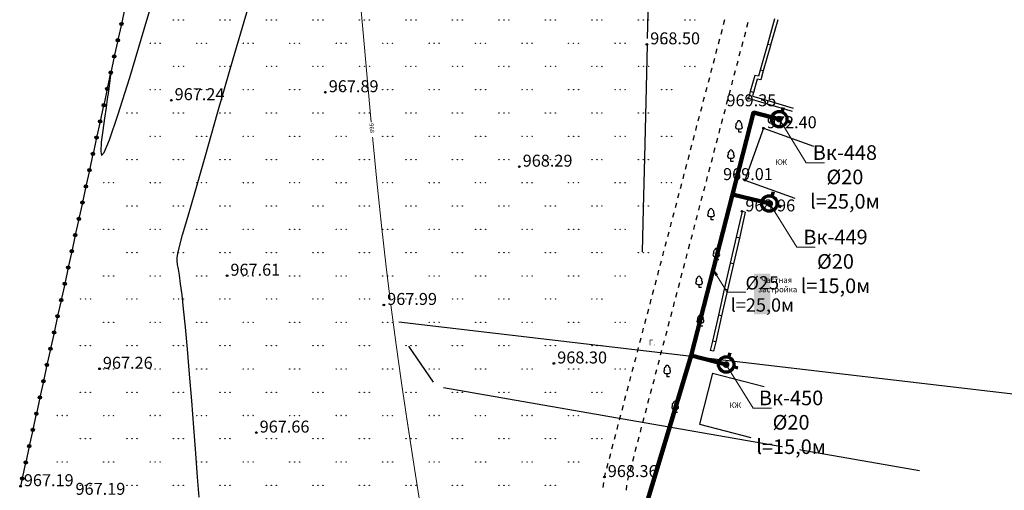
# Model space of a CAD drawing. Units: feet. Extents: x -1455 to 12004, y -2639 to 2021.
# Drawn here: x -538 to -389, y 592 to 662 of the extents above; entities that cross this region are included whole.
import ezdxf
from ezdxf import colors
from ezdxf.entities.mleader import LeaderData, LeaderLine
from ezdxf.math import Vec2, Vec3

# ---------------------------------------------------------------- set-up
doc = ezdxf.new("R2010")
doc.units = ezdxf.units.FT
doc.header["$MEASUREMENT"] = 0
doc.linetypes.add('CONTI', pattern=[0])
for name, color, linetype, lineweight in [('0_В1 d 20', 5, 'B1', 90), ('0_В1 d 25', 5, 'B1', 90), ('0_В1 d 32', 5, 'B1', 90), ('0_Выноска', 250, 'Continuous', 9), ('Выноски-2', 250, 'Continuous', 18)]:
    doc.layers.add(name, color=color, linetype=linetype, lineweight=lineweight)
for name, color, linetype in [('DEFAULT', 7, 'CONTI'), ('GOR_B0', 14, 'CONTI'), ('GORIZ0', 9, 'CONTI'), ('KNT_S0', 13, 'CONTI'), ('PI_OT0', 13, 'CONTI'), ('PI_ST0', 6, 'CONTI'), ('PI_TT0', 5, 'CONTI'), ('SIT_L0', 7, 'CONTI'), ('ZAPSK0', 7, 'CONTI')]:
    doc.layers.add(name, color=color, linetype=linetype)
doc.styles.add('GOST-2.304_Type-B', font='GOST_Common.ttf')
doc.styles.get("Standard").update_dxf_attribs({"font": 'isocpeur.ttf'})
doc.linetypes.add('B1', pattern='A,20,-0.3,["B1",Standard,S=1.5,R=0,X=0,Y=-0.75],-2.5,20', length=42.8)

# ---------------------------------------------------------------- blocks, each defined once
blk = doc.blocks.new('BL_2016')
at = {"color": 0}
for centre in [(0, 0), (1.5, 0), (3, 0)]:
    blk.add_circle(centre, 0.05, dxfattribs=at)
blk = doc.blocks.new('BL_104')
at = {"color": 0}
for p, q in [((-0.45, 1), (0.45, 1)), ((0, 0), (0, 1)), ((0.75, 0), (0, 0))]:
    blk.add_line(p, q, dxfattribs=at)
for centre, radius, start, end in [((0, 2.9), 0.52, 358, 185), ((-0.5, 1.55), 0.55, 115, 270), ((-0.47, 2.4), 0.44, 100, 235), ((0.5, 1.55), 0.55, 270, 65), ((0.47, 2.4), 0.44, 305, 80)]:
    blk.add_arc(centre, radius, start, end, dxfattribs=at)
blk = doc.blocks.new('11111115')
at = {"color": 1, "lineweight": 70}
for p, q in [((24522.16, -7699.6), (24521.96, -7700.26)), ((24520.48, -7701.03), (24519.82, -7700.83)), ((24523.36, -7701.88), (24522.7, -7701.68))]:
    blk.add_line(p, q, dxfattribs=at)
blk.add_circle((24521.59, -7701.35), 1.16, dxfattribs=at)
blk = doc.blocks.new('_Dot')
at = {"color": 0, "linetype": 'ByBlock', "lineweight": -2}
blk.add_line((-0.5, 0), (-1, 0), dxfattribs=at)
at = {"color": 0, "linetype": 'ByBlock', "const_width": 0.5}
blk.add_lwpolyline([(-0.25, 0, 1), (0.25, 0, 1)], format="xyb", close=True, dxfattribs=at)
blk = doc.blocks.new('_Open')
at = {"color": 0, "linetype": 'ByBlock', "lineweight": -2}
for p, q in [((-1, 0.17), (0, 0)), ((-1, -0.17), (0, 0)), ((0, 0), (-1, 0))]:
    blk.add_line(p, q, dxfattribs=at)

msp = doc.modelspace()

# ---------------------------------------------------------------- linework, layer by layer
at = {"linetype": 'Continuous'}
for p, q in [((-428.43, 633.37), (-428.92, 633.48)), ((-433.21, 612.44), (-433.7, 612.55))]:
    msp.add_line(p, q, dxfattribs=at)
at = {"layer": '0_В1 d 25', "ltscale": 0.3}
msp.add_lwpolyline([(-430.36142, 636.0445), (-436.6002, 611.80791)], dxfattribs=at)
at = {"layer": '0_В1 d 32', "ltscale": 0.3}
msp.add_lwpolyline([(-436.6002, 611.80791), (-452.33205, 559.45426), (-453.88937, 552.51668)], dxfattribs=at)
at = {"layer": 'GOR_B0', "color": 14, "const_width": 0.15}
for points in [[(-486.1, 661.94), (-486.37, 664.9), (-486.59, 667.1), (-486.76, 668.67), (-486.88, 669.72), (-486.97, 670.38), (-487.02, 670.77), (-487.05, 671.01), (-485.31, 677.54), (-484.49, 680.38), (-483.5, 683.71), (-482.32, 687.32), (-480.96, 691.01), (-479.44, 694.57), (-477.75, 697.79), (-475.9, 700.46), (-473.91, 702.44), (-471.85, 703.77), (-469.77, 704.58), (-467.76, 704.97), (-465.88, 705.07), (-464.21, 704.99), (-462.82, 704.85), (-460, 704.58)], [(-484.75, 646.87), (-485.27, 652.65), (-485.72, 657.73), (-486.1, 661.94)], [(-482.46, 624.84), (-483.22, 631.57), (-483.92, 638.24), (-484.54, 644.65)], [(-481.9, 620.29), (-482.18, 622.56), (-482.46, 624.84)], [(-477.09, 570.28), (-476.91, 570.8), (-476.71, 571.44), (-476.49, 572.18), (-476.27, 573.01), (-476.08, 573.92), (-475.92, 574.89), (-475.82, 575.91), (-475.78, 576.98), (-475.82, 578.17), (-475.94, 579.58), (-476.14, 581.29), (-476.44, 583.39), (-476.83, 585.97), (-477.33, 589.12), (-477.94, 592.96), (-478.63, 597.4), (-479.39, 602.34), (-480.19, 607.72), (-480.99, 613.43), (-481.79, 619.41)]]:
    msp.add_lwpolyline(points, dxfattribs=at)
at = {"layer": 'GORIZ0', "color": 9}
for points in [[(-523.96, 654.07), (-524.02, 653.65), (-524.09, 653.11), (-524.19, 652.4), (-524.32, 651.52), (-524.48, 650.42), (-524.67, 649.09), (-524.9, 647.49), (-525.16, 645.66), (-525.38, 643.88), (-525.47, 642.51), (-525.35, 641.88), (-524.94, 642.35), (-524.14, 644.26), (-522.88, 647.95), (-521.1, 653.63), (-518.92, 660.89), (-516.46, 669.18)], [(-523.96, 654.07), (-524.02, 653.65), (-524.09, 653.11), (-524.19, 652.4), (-524.32, 651.52), (-524.48, 650.42), (-524.67, 649.09), (-524.9, 647.49), (-525.16, 645.66), (-525.38, 643.88), (-525.47, 642.51), (-525.35, 641.88), (-524.94, 642.35), (-524.14, 644.26), (-522.88, 647.95), (-521.1, 653.63), (-518.92, 660.89), (-516.46, 669.18)], [(-443.13, 659.49), (-442.94, 667.44)], [(-510.66, 590.52), (-510.88, 593.51), (-511.15, 597.05), (-511.44, 600.95), (-511.76, 605.01), (-512.08, 609.01), (-512.4, 612.77), (-512.71, 616.09), (-512.98, 618.8), (-513.23, 620.95), (-513.45, 622.61), (-513.63, 623.87), (-513.78, 624.8), (-513.89, 625.5), (-513.95, 626.03), (-513.96, 626.5), (-513.87, 627.15), (-513.61, 628.21), (-513.13, 629.95), (-512.37, 632.6), (-511.26, 636.42), (-509.76, 641.67), (-507.82, 648.46), (-505.53, 656.43), (-502.99, 665.11)], [(-443.89, 627.4), (-443.74, 633.89), (-443.56, 641.57), (-443.36, 649.97), (-443.16, 658.61)]]:
    msp.add_lwpolyline(points, dxfattribs=at)
at = {"layer": 'KNT_S0', "color": 13}
for points in [[(-333.26, 596.84), (-361.62, 602.9), (-480.6, 616.8)], [(-479.14, 613.2), (-475.44, 607.78)], [(-473.86, 606.98), (-402.22, 594.5)]]:
    msp.add_lwpolyline(points, dxfattribs=at)
at = {"layer": 'PI_ST0', "color": 6}
for centre in [(-427.98, 650.49), (-425.68, 645.99), (-428.49, 638.19), (-428.92, 633.48), (-449.63, 593.52), (-537.54, 592.15)]:
    msp.add_circle(centre, 0.125, dxfattribs=at)
for p in [(-427.98, 650.49), (-425.68, 645.99), (-428.49, 638.19), (-428.92, 633.48), (-449.63, 593.52), (-537.54, 592.15)]:
    msp.add_point(p, dxfattribs=at)
at = {"layer": 'PI_TT0', "color": 5}
for centre in [(-443.24, 658.61), (-491.64, 651.41), (-514.84, 650.21), (-462.44, 640.21), (-506.44, 623.81), (-482.84, 619.41), (-457.24, 610.61), (-525.64, 609.81), (-502.04, 600.21)]:
    msp.add_circle(centre, 0.125, dxfattribs=at)
for p in [(-443.24, 658.61), (-491.64, 651.41), (-514.84, 650.21), (-462.44, 640.21), (-506.44, 623.81), (-482.84, 619.41), (-525.64, 609.81), (-457.24, 610.61), (-502.04, 600.21)]:
    msp.add_point(p, dxfattribs=at)
at = {"layer": 'SIT_L0', "color": 7}
for p, q in [((-521.88, 663.87), (-522.3, 661.92)), ((-522.41, 661.43), (-522.84, 659.47)), ((-431.69, 661.61), (-431.5, 662.34)), ((-428.18, 661.21), (-427.99, 661.94)), ((-424.02, 662.45), (-425.11, 658.6)), ((-423.54, 662.31), (-424.63, 658.47)), ((-432.07, 660.16), (-431.88, 660.89)), ((-428.56, 659.76), (-428.37, 660.49)), ((-522.95, 658.98), (-523.37, 657.03)), ((-432.46, 658.7), (-432.27, 659.43)), ((-428.95, 658.31), (-428.76, 659.04)), ((-425.11, 658.6), (-426.2, 654.75)), ((-424.63, 658.46), (-425.72, 654.62)), ((-424.63, 658.47), (-425.11, 658.6)), ((-432.84, 657.25), (-432.65, 657.98)), ((-429.33, 656.86), (-429.14, 657.59)), ((-523.48, 656.55), (-523.91, 654.59)), ((-433.22, 655.8), (-433.03, 656.53)), ((-429.71, 655.41), (-429.52, 656.14)), ((-524.02, 654.1), (-524.44, 652.15)), ((-433.6, 654.35), (-433.41, 655.08)), ((-430.09, 653.96), (-429.9, 654.69)), ((-426.97, 653.93), (-427.68, 651.51)), ((-426.46, 653.83), (-426.97, 653.93)), ((-426.2, 654.75), (-426.46, 653.83)), ((-425.72, 654.62), (-426.2, 654.75)), ((-425.72, 654.61), (-426.11, 653.25)), ((-433.98, 652.9), (-433.79, 653.63)), ((-430.47, 652.5), (-430.28, 653.23)), ((-426.62, 653.35), (-427.2, 651.37)), ((-426.11, 653.26), (-426.62, 653.36)), ((-524.54, 651.66), (-524.97, 649.7)), ((-434.75, 650), (-434.56, 650.73)), ((-434.36, 651.45), (-434.17, 652.18)), ((-430.85, 651.05), (-430.66, 651.78)), ((-427.67, 651.51), (-427.97, 650.5)), ((-427.2, 651.37), (-427.68, 651.51)), ((-427.36, 650.83), (-425.02, 650.14)), ((-427.19, 651.37), (-427.35, 650.84)), ((-435.13, 648.55), (-434.94, 649.28)), ((-431.24, 649.6), (-431.05, 650.33)), ((-427.98, 650.49), (-425.16, 649.67)), ((-425.02, 650.14), (-425.16, 649.67)), ((-425.16, 649.66), (-421.36, 648.55)), ((-425.02, 650.14), (-421.22, 649.02)), ((-525.08, 649.21), (-525.5, 647.26)), ((-435.51, 647.1), (-435.32, 647.83)), ((-431.62, 648.15), (-431.43, 648.88)), ((-525.61, 646.78), (-526.04, 644.82)), ((-435.89, 645.65), (-435.7, 646.38)), ((-432, 646.7), (-431.81, 647.43)), ((-436.28, 644.2), (-436.09, 644.93)), ((-432.38, 645.25), (-432.19, 645.98)), ((-425.68, 645.99), (-428.49, 638.19)), ((-425.68, 645.99), (-418.15, 643.28)), ((-526.15, 644.33), (-526.57, 642.38)), ((-436.66, 642.75), (-436.47, 643.48)), ((-432.77, 643.8), (-432.58, 644.53)), ((-526.68, 641.89), (-527.11, 639.93)), ((-437.04, 641.3), (-436.85, 642.03)), ((-433.15, 642.35), (-432.96, 643.08)), ((-437.42, 639.85), (-437.23, 640.58)), ((-433.53, 640.9), (-433.34, 641.63)), ((-527.22, 639.44), (-527.64, 637.49)), ((-437.8, 638.4), (-437.61, 639.13)), ((-433.91, 639.45), (-433.72, 640.18)), ((-438.18, 636.95), (-437.99, 637.68)), ((-434.29, 638), (-434.1, 638.73)), ((-428.49, 638.19), (-420.96, 635.48)), ((-527.74, 637.01), (-528.17, 635.05)), ((-438.57, 635.5), (-438.38, 636.23)), ((-434.67, 636.55), (-434.48, 637.28)), ((-528.28, 634.56), (-528.7, 632.61)), ((-438.95, 634.05), (-438.76, 634.78)), ((-435.06, 635.1), (-434.87, 635.83)), ((-439.33, 632.59), (-439.14, 633.32)), ((-435.44, 633.65), (-435.25, 634.38)), ((-428.92, 633.48), (-429.81, 629.58)), ((-428.43, 633.37), (-429.32, 629.47)), ((-528.81, 632.12), (-529.24, 630.16)), ((-439.71, 631.14), (-439.52, 631.87)), ((-436.2, 630.75), (-436.01, 631.48)), ((-435.82, 632.2), (-435.63, 632.93)), ((-440.1, 629.69), (-439.91, 630.42)), ((-436.59, 629.3), (-436.4, 630.03)), ((-529.35, 629.67), (-529.77, 627.72)), ((-440.48, 628.24), (-440.29, 628.97)), ((-436.97, 627.85), (-436.78, 628.58)), ((-429.81, 629.58), (-430.7, 625.68)), ((-429.32, 629.47), (-430.21, 625.57)), ((-429.32, 629.47), (-429.81, 629.58)), ((-529.88, 627.24), (-530.31, 625.28)), ((-440.86, 626.79), (-440.67, 627.52)), ((-437.35, 626.39), (-437.16, 627.12)), ((-441.24, 625.34), (-441.05, 626.07)), ((-437.73, 624.94), (-437.54, 625.67)), ((-430.7, 625.68), (-431.59, 621.78)), ((-430.21, 625.57), (-431.1, 621.67)), ((-430.21, 625.57), (-430.7, 625.68)), ((-530.42, 624.79), (-530.84, 622.84)), ((-441.62, 623.89), (-441.43, 624.62)), ((-438.11, 623.49), (-437.92, 624.22)), ((-442, 622.44), (-441.81, 623.17)), ((-438.49, 622.04), (-438.3, 622.77)), ((-530.94, 622.35), (-531.37, 620.39)), ((-442.39, 620.99), (-442.2, 621.72)), ((-438.88, 620.59), (-438.69, 621.32)), ((-431.59, 621.78), (-432.48, 617.88)), ((-431.1, 621.67), (-431.99, 617.77)), ((-431.1, 621.67), (-431.59, 621.78)), ((-531.48, 619.9), (-531.9, 617.95)), ((-442.77, 619.54), (-442.58, 620.27)), ((-439.26, 619.14), (-439.07, 619.87)), ((-443.15, 618.09), (-442.96, 618.82)), ((-439.64, 617.69), (-439.45, 618.42)), ((-532.01, 617.47), (-532.44, 615.51)), ((-443.53, 616.64), (-443.34, 617.37)), ((-440.02, 616.24), (-439.83, 616.97)), ((-432.48, 617.88), (-433.37, 613.98)), ((-431.99, 617.77), (-432.88, 613.87)), ((-431.99, 617.77), (-432.48, 617.88)), ((-443.92, 615.19), (-443.73, 615.92)), ((-440.4, 614.79), (-440.21, 615.52)), ((-532.55, 615.02), (-532.97, 613.07)), ((-444.3, 613.74), (-444.11, 614.47)), ((-440.78, 613.34), (-440.59, 614.07)), ((-433.37, 613.98), (-433.7, 612.55)), ((-432.88, 613.87), (-433.37, 613.98)), ((-432.88, 613.87), (-433.21, 612.44)), ((-533.08, 612.58), (-533.51, 610.62)), ((-444.68, 612.29), (-444.49, 613.02)), ((-441.17, 611.89), (-440.98, 612.62)), ((-445.06, 610.84), (-444.87, 611.57)), ((-441.55, 610.44), (-441.36, 611.17)), ((-533.62, 610.13), (-534.04, 608.18)), ((-445.45, 609.39), (-445.26, 610.12)), ((-441.93, 608.99), (-441.74, 609.72)), ((-445.83, 607.94), (-445.64, 608.67)), ((-442.31, 607.54), (-442.12, 608.27)), ((-433.35, 609.15), (-435.34, 601.5)), ((-433.35, 609.15), (-425.61, 607.14)), ((-534.14, 607.7), (-534.57, 605.74)), ((-446.21, 606.49), (-446.02, 607.22)), ((-442.7, 606.09), (-442.51, 606.82)), ((-534.68, 605.25), (-535.1, 603.3)), ((-446.59, 605.04), (-446.4, 605.77)), ((-443.08, 604.64), (-442.89, 605.37)), ((-446.97, 603.58), (-446.78, 604.31)), ((-443.46, 603.19), (-443.27, 603.92)), ((-535.21, 602.81), (-535.64, 600.85)), ((-447.35, 602.13), (-447.16, 602.86)), ((-443.84, 601.74), (-443.65, 602.47)), ((-535.75, 600.36), (-536.17, 598.41)), ((-447.74, 600.68), (-447.55, 601.41)), ((-444.22, 600.28), (-444.03, 601.01)), ((-435.34, 601.5), (-427.6, 599.49)), ((-448.12, 599.23), (-447.93, 599.96)), ((-444.6, 598.83), (-444.41, 599.56)), ((-536.28, 597.93), (-536.71, 595.97)), ((-448.5, 597.78), (-448.31, 598.51)), ((-444.99, 597.38), (-444.8, 598.11)), ((-448.88, 596.33), (-448.69, 597.06)), ((-445.37, 595.93), (-445.18, 596.66)), ((-536.82, 595.48), (-537.24, 593.53)), ((-449.27, 594.88), (-449.08, 595.61)), ((-445.75, 594.48), (-445.56, 595.21)), ((-537.34, 593.04), (-537.54, 592.15)), ((-449.64, 593.43), (-449.63, 593.52)), ((-449.63, 593.52), (-449.46, 594.16)), ((-446.13, 593.03), (-445.94, 593.76)), ((-449.81, 591.94), (-449.73, 592.69)), ((-446.33, 591.55), (-446.25, 592.3))]:
    msp.add_line(p, q, dxfattribs=at)
for centre, radius in [((-522.36, 661.67), 0.25), ((-522.36, 661.67), 0.18), ((-522.36, 661.67), 0.1), ((-522.89, 659.23), 0.25), ((-522.89, 659.23), 0.18), ((-522.89, 659.23), 0.1), ((-523.43, 656.79), 0.25), ((-523.43, 656.79), 0.18), ((-523.43, 656.79), 0.1), ((-523.96, 654.35), 0.25), ((-523.96, 654.35), 0.18), ((-523.96, 654.35), 0.1), ((-524.49, 651.9), 0.25), ((-524.49, 651.9), 0.18), ((-524.49, 651.9), 0.1), ((-525.02, 649.46), 0.25), ((-525.02, 649.46), 0.18), ((-525.02, 649.46), 0.1), ((-525.56, 647.02), 0.25), ((-525.56, 647.02), 0.18), ((-525.56, 647.02), 0.1), ((-526.09, 644.58), 0.25), ((-526.09, 644.58), 0.18), ((-526.09, 644.58), 0.1), ((-526.63, 642.13), 0.25), ((-526.63, 642.13), 0.18), ((-526.63, 642.13), 0.1), ((-527.16, 639.69), 0.25), ((-527.16, 639.69), 0.18), ((-527.16, 639.69), 0.1), ((-527.69, 637.25), 0.25), ((-527.69, 637.25), 0.18), ((-527.69, 637.25), 0.1), ((-528.22, 634.81), 0.25), ((-528.22, 634.81), 0.18), ((-528.22, 634.81), 0.1), ((-528.76, 632.36), 0.25), ((-528.76, 632.36), 0.18), ((-528.76, 632.36), 0.1), ((-529.29, 629.92), 0.25), ((-529.29, 629.92), 0.18), ((-529.29, 629.92), 0.1), ((-529.83, 627.48), 0.25), ((-529.83, 627.48), 0.18), ((-529.83, 627.48), 0.1), ((-530.36, 625.04), 0.25), ((-530.36, 625.04), 0.18), ((-530.36, 625.04), 0.1), ((-530.89, 622.59), 0.25), ((-530.89, 622.59), 0.18), ((-530.89, 622.59), 0.1), ((-531.42, 620.15), 0.25), ((-531.42, 620.15), 0.18), ((-531.42, 620.15), 0.1), ((-531.96, 617.71), 0.25), ((-531.96, 617.71), 0.18), ((-531.96, 617.71), 0.1), ((-532.49, 615.27), 0.25), ((-532.49, 615.27), 0.18), ((-532.49, 615.27), 0.1), ((-533.03, 612.82), 0.25), ((-533.03, 612.82), 0.18), ((-533.03, 612.82), 0.1), ((-533.56, 610.38), 0.25), ((-533.56, 610.38), 0.18), ((-533.56, 610.38), 0.1), ((-534.09, 607.94), 0.25), ((-534.09, 607.94), 0.18), ((-534.09, 607.94), 0.1), ((-534.62, 605.5), 0.25), ((-534.62, 605.5), 0.18), ((-534.62, 605.5), 0.1), ((-535.16, 603.05), 0.25), ((-535.16, 603.05), 0.18), ((-535.16, 603.05), 0.1), ((-535.69, 600.61), 0.25), ((-535.69, 600.61), 0.18), ((-535.69, 600.61), 0.1), ((-536.23, 598.17), 0.25), ((-536.23, 598.17), 0.18), ((-536.23, 598.17), 0.1), ((-536.76, 595.73), 0.25), ((-536.76, 595.73), 0.18), ((-536.76, 595.73), 0.1), ((-537.29, 593.28), 0.25), ((-537.29, 593.28), 0.18), ((-537.29, 593.28), 0.1)]:
    msp.add_circle(centre, radius, dxfattribs=at)

# ---------------------------------------------------------------- block references
for p in [(-24944.9064, 8348.7096), (-24946.40631, 8336.02406), (-24952.89715, 8311.7999)]:
    msp.add_blockref('11111115', p)
at = {"layer": 'DEFAULT', "color": 7, "xscale": 0.5, "yscale": 0.5, "zscale": 0.5}
for p in [(-429.39, 645.41), (-430.59, 641.01), (-433.59, 632.21), (-432.79, 626.21), (-435.39, 622.01), (-435.19, 616.21), (-440.19, 608.61), (-438.99, 603.21)]:
    msp.add_blockref('BL_104', p, dxfattribs=at)
at = {"layer": 'ZAPSK0', "color": 7, "xscale": 0.5, "yscale": 0.5, "zscale": 0.5}
for p in [(-514.52, 662.28), (-507.52, 662.28), (-500.52, 662.28), (-493.52, 662.28), (-486.52, 662.28), (-479.52, 662.28), (-472.52, 662.28), (-465.52, 662.28), (-458.52, 662.28), (-451.52, 662.28), (-444.52, 662.28), (-437.52, 662.28), (-518.02, 658.78), (-511.02, 658.78), (-504.02, 658.78), (-497.02, 658.78), (-490.02, 658.78), (-483.02, 658.78), (-476.02, 658.78), (-469.02, 658.78), (-462.02, 658.78), (-455.02, 658.78), (-448.02, 658.78), (-441.02, 658.78), (-514.52, 655.28), (-507.52, 655.28), (-500.52, 655.28), (-493.52, 655.28), (-486.52, 655.28), (-479.52, 655.28), (-472.52, 655.28), (-465.52, 655.28), (-458.52, 655.28), (-451.52, 655.28), (-444.52, 655.28), (-437.52, 655.28), (-518.02, 651.78), (-511.02, 651.78), (-504.02, 651.78), (-497.02, 651.78), (-490.02, 651.78), (-483.02, 651.78), (-476.02, 651.78), (-469.02, 651.78), (-462.02, 651.78), (-455.02, 651.78), (-448.02, 651.78), (-441.02, 651.78), (-521.52, 648.28), (-514.52, 648.28), (-507.52, 648.28), (-500.52, 648.28), (-493.52, 648.28), (-486.52, 648.28), (-479.52, 648.28), (-472.52, 648.28), (-465.52, 648.28), (-458.52, 648.28), (-451.52, 648.28), (-444.52, 648.28), (-518.02, 644.78), (-511.02, 644.78), (-504.02, 644.78), (-497.02, 644.78), (-490.02, 644.78), (-483.02, 644.78), (-476.02, 644.78), (-469.02, 644.78), (-462.02, 644.78), (-455.02, 644.78), (-448.02, 644.78), (-441.02, 644.78), (-521.52, 641.28), (-514.52, 641.28), (-507.52, 641.28), (-500.52, 641.28), (-493.52, 641.28), (-486.52, 641.28), (-479.52, 641.28), (-472.52, 641.28), (-465.52, 641.28), (-458.52, 641.28), (-451.52, 641.28), (-444.52, 641.28), (-525.02, 637.78), (-518.02, 637.78), (-511.02, 637.78), (-504.02, 637.78), (-497.02, 637.78), (-490.02, 637.78), (-483.02, 637.78), (-476.02, 637.78), (-469.02, 637.78), (-462.02, 637.78), (-455.02, 637.78), (-448.02, 637.78), (-441.02, 637.78), (-521.52, 634.28), (-514.52, 634.28), (-507.52, 634.28), (-500.52, 634.28), (-493.52, 634.28), (-486.52, 634.28), (-479.52, 634.28), (-472.52, 634.28), (-465.52, 634.28), (-458.52, 634.28), (-451.52, 634.28), (-444.52, 634.28), (-525.02, 630.78), (-518.02, 630.78), (-511.02, 630.78), (-504.02, 630.78), (-497.02, 630.78), (-490.02, 630.78), (-483.02, 630.78), (-476.02, 630.78), (-469.02, 630.78), (-462.02, 630.78), (-455.02, 630.78), (-448.02, 630.78), (-521.52, 627.28), (-514.52, 627.28), (-507.52, 627.28), (-500.52, 627.28), (-493.52, 627.28), (-486.52, 627.28), (-479.52, 627.28), (-472.52, 627.28), (-465.52, 627.28), (-458.52, 627.28), (-451.52, 627.28), (-444.52, 627.28), (-525.02, 623.78), (-518.02, 623.78), (-511.02, 623.78), (-504.02, 623.78), (-497.02, 623.78), (-490.02, 623.78), (-483.02, 623.78), (-476.02, 623.78), (-469.02, 623.78), (-462.02, 623.78), (-455.02, 623.78), (-448.02, 623.78), (-528.52, 620.28), (-521.52, 620.28), (-514.52, 620.28), (-507.52, 620.28), (-500.52, 620.28), (-493.52, 620.28), (-486.52, 620.28), (-479.52, 620.28), (-472.52, 620.28), (-465.52, 620.28), (-458.52, 620.28), (-451.52, 620.28), (-525.02, 616.78), (-518.02, 616.78), (-511.02, 616.78), (-504.02, 616.78), (-497.02, 616.78), (-490.02, 616.78), (-483.02, 616.78), (-476.02, 616.78), (-469.02, 616.78), (-462.02, 616.78), (-455.02, 616.78), (-448.02, 616.78), (-528.52, 613.28), (-521.52, 613.28), (-514.52, 613.28), (-507.52, 613.28), (-500.52, 613.28), (-493.52, 613.28), (-486.52, 613.28), (-479.52, 613.28), (-472.52, 613.28), (-465.52, 613.28), (-458.52, 613.28), (-451.52, 613.28), (-525.02, 609.78), (-518.02, 609.78), (-511.02, 609.78), (-504.02, 609.78), (-497.02, 609.78), (-490.02, 609.78), (-483.02, 609.78), (-476.02, 609.78), (-469.02, 609.78), (-462.02, 609.78), (-455.02, 609.78), (-448.02, 609.78), (-528.52, 606.28), (-521.52, 606.28), (-514.52, 606.28), (-507.52, 606.28), (-500.52, 606.28), (-493.52, 606.28), (-486.52, 606.28), (-479.52, 606.28), (-472.52, 606.28), (-465.52, 606.28), (-458.52, 606.28), (-451.52, 606.28), (-532.02, 602.78), (-525.02, 602.78), (-518.02, 602.78), (-511.02, 602.78), (-504.02, 602.78), (-497.02, 602.78), (-490.02, 602.78), (-483.02, 602.78), (-476.02, 602.78), (-469.02, 602.78), (-462.02, 602.78), (-455.02, 602.78), (-528.52, 599.28), (-521.52, 599.28), (-514.52, 599.28), (-507.52, 599.28), (-500.52, 599.28), (-493.52, 599.28), (-486.52, 599.28), (-479.52, 599.28), (-472.52, 599.28), (-465.52, 599.28), (-458.52, 599.28), (-451.52, 599.28), (-532.02, 595.78), (-525.02, 595.78), (-518.02, 595.78), (-511.02, 595.78), (-504.02, 595.78), (-497.02, 595.78), (-490.02, 595.78), (-483.02, 595.78), (-476.02, 595.78), (-469.02, 595.78), (-462.02, 595.78), (-455.02, 595.78), (-528.52, 592.28), (-521.52, 592.28), (-514.52, 592.28), (-507.52, 592.28), (-500.52, 592.28), (-493.52, 592.28), (-486.52, 592.28), (-479.52, 592.28), (-472.52, 592.28), (-465.52, 592.28), (-458.52, 592.28)]:
    msp.add_blockref('BL_2016', p, dxfattribs=at)

# ---------------------------------------------------------------- texts
at = {"linetype": 'Continuous', "insert": (-442.93046, 614.16926), "char_height": 0.85, "attachment_point": 1, "rotation": 0.0814593}
msp.add_mtext_dynamic_manual_height_columns('Г.', width=0.85, gutter_width=1, heights=[0], dxfattribs=at)
at = {"layer": 'GOR_B0', "color": 14, "style": 'GOST-2.304_Type-B'}
msp.add_text('968', height=0.65625, rotation=275.339881, dxfattribs=at).set_placement((-485.06, 646.72))
at = {"layer": 'PI_OT0', "color": 13, "style": 'GOST-2.304_Type-B'}
for s, p in [('968.50', (-442.74, 658.61)), ('967.89', (-491.14, 651.41)), ('967.24', (-514.34, 650.21)), ('969.35', (-431.26013, 649.29206)), ('972.40', (-425.18, 645.99)), ('968.29', (-461.94, 640.21)), ('969.01', (-431.77438, 638.19)), ('968.96', (-428.42, 633.48)), ('967.61', (-505.94, 623.81)), ('967.99', (-482.34, 619.41)), ('968.30', (-456.74, 610.61)), ('967.26', (-525.14, 609.81)), ('967.66', (-501.54, 600.21)), ('968.36', (-449.13, 593.52)), ('967.19', (-537.04, 592.15)), ('967.19', (-529.26, 590.85))]:
    msp.add_text(s, height=1.8, dxfattribs=at).set_placement(p)

# ---------------------------------------------------------------- next in the draw order: leaders
at = {"layer": 'Выноски-2', "color": 1}
ml = msp.add_multileader_mtext('Standard', dxfattribs=at)
ml.set_content('{\\C5;Вк-448\\P%%C20\\Pl=25,0м}', color=6, style='GOST-2.304_Type-B')
ml.set_leader_properties(color=251, linetype='ByLayer', lineweight=15)
ml.set_arrow_properties(name='DOT')
ml.build(insert=Vec2(0, 0))
ml.multileader.update_dxf_attribs({"text_left_attachment_type": 6, "text_right_attachment_type": 6, "dogleg_length": 1, "arrow_head_size": 1})
ctx = ml.context
ctx.base_point, ctx.char_height, ctx.arrow_head_size, ctx.landing_gap_size, ctx.plane_origin = Vec3(-418.27632, 640.79231), 2.2, 1, 0.1116, Vec3(-382.9649, 667.79165)
ctx.left_attachment, ctx.right_attachment, ctx.text_align_type = 6, 6, 1
notes = []
notes.append((ctx, [(0, (1, 1, 0), (-419.27632, 640.79231), (1, 0), 1, [(0, [(-423.31526, 647.35482)], 0, [])])]))
ctx.mtext.insert, ctx.mtext.width, ctx.mtext.alignment, ctx.mtext.flow_direction = Vec3(-413.43472, 643.43231), 1.643804, 2, 5
ctx.mtext.has_bg_fill, ctx.mtext.bg_color, ctx.mtext.bg_scale_factor, ctx.mtext.bg_transparency, ctx.mtext.use_window_bg_color = 1, -1073741824, 1.2, 0, 1
ml = msp.add_multileader_mtext('Standard', dxfattribs=at)
ml.set_content('{\\C5;Вк-450\\P%%C20\\Pl=15,0м}', color=6, style='GOST-2.304_Type-B')
ml.set_leader_properties(color=251, linetype='ByLayer', lineweight=15)
ml.set_arrow_properties(name='DOT')
ml.build(insert=Vec2(0, 0))
ml.multileader.update_dxf_attribs({"text_left_attachment_type": 6, "text_right_attachment_type": 6, "dogleg_length": 1, "arrow_head_size": 1})
ctx = ml.context
ctx.base_point, ctx.char_height, ctx.arrow_head_size, ctx.landing_gap_size, ctx.plane_origin = Vec3(-426.26707, 603.88261), 2.2, 1, 0.1116, Vec3(-390.95565, 630.88194)
ctx.left_attachment, ctx.right_attachment, ctx.text_align_type = 6, 6, 1
notes.append((ctx, [(0, (1, 1, 0), (-427.26707, 603.88261), (1, 0), 1, [(0, [(-431.30601, 610.44512)], 0, [])])]))
ctx.mtext.insert, ctx.mtext.width, ctx.mtext.alignment, ctx.mtext.flow_direction = Vec3(-421.53547, 606.52261), 1.643804, 2, 5
ctx.mtext.has_bg_fill, ctx.mtext.bg_color, ctx.mtext.bg_scale_factor, ctx.mtext.bg_transparency, ctx.mtext.use_window_bg_color = 1, -1073741824, 1.2, 0, 1
for ctx, leaders in notes:
    for number, flags, end, landing, length, lines in leaders:
        leader = LeaderData()
        leader.index, (leader.has_last_leader_line, leader.has_dogleg_vector, leader.attachment_direction) = number, flags
        leader.last_leader_point, leader.dogleg_vector, leader.dogleg_length = Vec3(end), Vec3(landing), length
        for number, points, colour, breaks in lines:
            line = LeaderLine()
            line.index, line.vertices, line.color, line.breaks = number, Vec3.list(points), colors.encode_raw_color(colour), breaks
            leader.lines.append(line)
        ctx.leaders.append(leader)

# ---------------------------------------------------------------- next in the draw order: linework, layer by layer
at = {"layer": '0_В1 d 20', "ltscale": 0.3}
for points in [[(-423.31526, 647.35482), (-427.19306, 648.35301), (-430.36142, 636.0445)], [(-431.30601, 610.44512), (-436.6002, 611.80791)]]:
    msp.add_lwpolyline(points, dxfattribs=at)

# ---------------------------------------------------------------- next in the draw order: texts
at = {"linetype": 'Continuous', "char_height": 0.85, "attachment_point": 1, "rotation": 0.0814593}
for insert in [(-423.93688, 641.30113), (-430.83742, 604.73655)]:
    msp.add_mtext_dynamic_manual_height_columns('КЖ', width=0.85, gutter_width=1, heights=[0], dxfattribs=dict(at, insert=insert))

# ---------------------------------------------------------------- next in the draw order: leaders
at = {"layer": 'Выноски-2', "color": 1}
ml = msp.add_multileader_mtext('Standard', dxfattribs=at)
ml.set_content('{\\C5;Вк-449\\P%%C20\\Pl=15,0м}', color=6, style='GOST-2.304_Type-B')
ml.set_leader_properties(color=251, linetype='ByLayer', lineweight=15)
ml.set_arrow_properties(name='DOT')
ml.build(insert=Vec2(0, 0))
ml.multileader.update_dxf_attribs({"text_left_attachment_type": 6, "text_right_attachment_type": 6, "dogleg_length": 1, "arrow_head_size": 1})
ctx = ml.context
ctx.base_point, ctx.char_height, ctx.arrow_head_size, ctx.landing_gap_size, ctx.plane_origin = Vec3(-419.69315, 628.08617), 2.2, 1, 0.1116, Vec3(-384.38174, 655.08551)
ctx.left_attachment, ctx.right_attachment, ctx.text_align_type = 6, 6, 1
notes = []
notes.append((ctx, [(0, (1, 1, 0), (-420.69315, 628.08617), (1, 0), 1, [(0, [(-424.73209, 634.64868)], 0, [])])]))
ctx.mtext.insert, ctx.mtext.width, ctx.mtext.alignment, ctx.mtext.flow_direction = Vec3(-414.85156, 630.72617), 1.643804, 2, 5
ctx.mtext.has_bg_fill, ctx.mtext.bg_color, ctx.mtext.bg_scale_factor, ctx.mtext.bg_transparency, ctx.mtext.use_window_bg_color = 1, -1073741824, 1.2, 0, 1
for ctx, leaders in notes:
    for number, flags, end, landing, length, lines in leaders:
        leader = LeaderData()
        leader.index, (leader.has_last_leader_line, leader.has_dogleg_vector, leader.attachment_direction) = number, flags
        leader.last_leader_point, leader.dogleg_vector, leader.dogleg_length = Vec3(end), Vec3(landing), length
        for number, points, colour, breaks in lines:
            line = LeaderLine()
            line.index, line.vertices, line.color, line.breaks = number, Vec3.list(points), colors.encode_raw_color(colour), breaks
            leader.lines.append(line)
        ctx.leaders.append(leader)

# ---------------------------------------------------------------- next in the draw order: linework, layer by layer
at = {"layer": '0_В1 d 20', "ltscale": 0.3}
msp.add_lwpolyline([(-430.36142, 636.0445), (-424.73209, 634.64868)], dxfattribs=at)

# ---------------------------------------------------------------- next in the draw order: texts
at = {"linetype": 'Continuous', "insert": (-424.56697, 623.58222), "char_height": 0.85, "attachment_point": 1, "rotation": 0.0814593}
msp.add_mtext_dynamic_manual_height_columns('\\pi-1.7425;Частная \\P\\pi-2.27375;застройка', width=0.85, gutter_width=1, heights=[0], dxfattribs=at)

# ---------------------------------------------------------------- next in the draw order: leaders
at = {"layer": '0_Выноска'}
ml = msp.add_multileader_mtext('Standard', dxfattribs=at)
ml.set_content('{\\fISOCPEUR|b0|i0|c0|p34;\\C256;%%C\\fISOCPEUR|b0|i0|c204|p34;25\\fISOCPEUR|b0|i0|c0|p34;\\P\\pxqc;l=25\\fISOCPEUR|b0|i0|c204|p34;,0м}', color=6, style='GOST-2.304_Type-B')
ml.set_leader_properties(color=256, linetype='ByLayer', lineweight=15)
ml.set_arrow_properties(name='OPEN')
ml.build(insert=Vec2(0, 0))
ml.multileader.update_dxf_attribs({"text_left_attachment_type": 6, "text_right_attachment_type": 6, "dogleg_length": 1, "arrow_head_size": 1})
ctx = ml.context
ctx.base_point, ctx.char_height, ctx.arrow_head_size, ctx.landing_gap_size, ctx.plane_origin = Vec3(-430.13481, 621.33384), 2, 1, 0.1116, Vec3(-402.74932, 641.2142)
ctx.left_attachment, ctx.right_attachment, ctx.text_align_type = 6, 6, 1
notes = []
notes.append((ctx, [(0, (1, 1, 0), (-431.13481, 621.33384), (1, 0), 1, [(1, [(-433.27727, 624.71692)], 0, [])])]))
ctx.mtext.insert, ctx.mtext.width, ctx.mtext.alignment, ctx.mtext.flow_direction = Vec3(-425.87322, 623.73384), 1.643804, 2, 5
ctx.mtext.has_bg_fill, ctx.mtext.bg_color, ctx.mtext.bg_scale_factor, ctx.mtext.bg_transparency, ctx.mtext.use_window_bg_color = 1, -1023414017, 1.2, 0, 0
for ctx, leaders in notes:
    for number, flags, end, landing, length, lines in leaders:
        leader = LeaderData()
        leader.index, (leader.has_last_leader_line, leader.has_dogleg_vector, leader.attachment_direction) = number, flags
        leader.last_leader_point, leader.dogleg_vector, leader.dogleg_length = Vec3(end), Vec3(landing), length
        for number, points, colour, breaks in lines:
            line = LeaderLine()
            line.index, line.vertices, line.color, line.breaks = number, Vec3.list(points), colors.encode_raw_color(colour), breaks
            leader.lines.append(line)
        ctx.leaders.append(leader)

doc.saveas('drawing.dxf')
